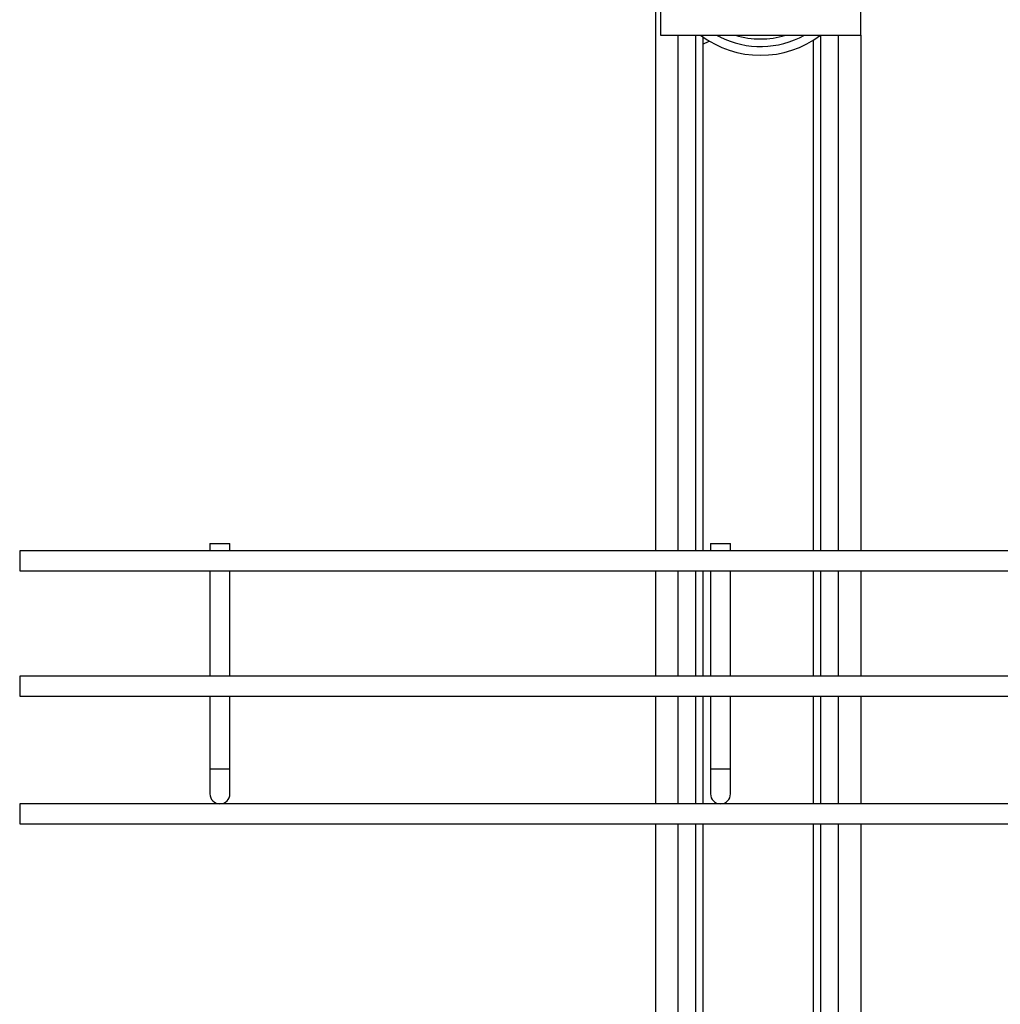
# Model space of a CAD drawing. Units: inches. Extents: x 8909 to 39694, y 618 to 5677.
# Drawn here: x 20867 to 21062, y 1461 to 1658 of the extents above; entities that cross this region are included whole.
import ezdxf

# ---------------------------------------------------------------- set-up
doc = ezdxf.new("R2010")
doc.units = ezdxf.units.IN
doc.header["$MEASUREMENT"] = 0
doc.layers.add('CABLE_TRAY', color=2, linetype='Continuous')
doc.layers.add('PIPE_SUPPORT', color=5, linetype='Continuous')

msp = doc.modelspace()

# ---------------------------------------------------------------- linework, layer by layer
at = {"layer": 'CABLE_TRAY', "linetype": 'Continuous', "lineweight": 25}
for p, q in [((20904.55, 1552.94), (20904.55, 1551.45)), ((20904.55, 1552.94), (20908.55, 1552.94)), ((20908.55, 1551.45), (20908.55, 1552.94)), ((21004.55, 1552.94), (21004.55, 1551.45)), ((21004.55, 1552.94), (21008.55, 1552.94)), ((21008.55, 1551.45), (21008.55, 1552.94)), ((21083.75, 1551.45), (20866.55, 1551.45)), ((20866.55, 1551.45), (20866.55, 1547.45)), ((20866.55, 1547.45), (21085.82, 1547.45)), ((20904.55, 1547.45), (20904.55, 1526.45)), ((20908.55, 1526.45), (20908.55, 1547.45)), ((21004.55, 1547.45), (21004.55, 1526.45)), ((21008.55, 1526.45), (21008.55, 1547.45)), ((21106.87, 1526.45), (20866.55, 1526.45)), ((20866.55, 1526.45), (20866.55, 1522.45)), ((20866.55, 1522.45), (21115.59, 1522.45)), ((20904.55, 1522.45), (20904.55, 1507.94)), ((20908.55, 1507.94), (20908.55, 1522.45)), ((21004.55, 1522.45), (21004.55, 1507.94)), ((21008.55, 1507.94), (21008.55, 1522.45)), ((20904.55, 1507.94), (20904.55, 1502.94)), ((20904.55, 1507.94), (20908.55, 1507.94)), ((20908.55, 1502.94), (20908.55, 1507.94)), ((21004.55, 1507.94), (21004.55, 1502.94)), ((21004.55, 1507.94), (21008.55, 1507.94)), ((21008.55, 1502.94), (21008.55, 1507.94)), ((21128.2, 1500.94), (20866.55, 1500.94)), ((20866.55, 1500.94), (20866.55, 1496.94)), ((20866.55, 1496.94), (21128.2, 1496.94))]:
    msp.add_line(p, q, dxfattribs=at)
for centre in [(20906.55, 1502.94), (21006.55, 1502.94)]:
    msp.add_arc(centre, 2, 180, 0, dxfattribs=at)
at = {"layer": 'PIPE_SUPPORT', "linetype": 'Continuous', "lineweight": 25}
for p, q in [((20993.55, 1743.94), (20993.55, 1551.45)), ((20994.55, 1703.95), (20994.55, 1654.44)), ((21034.55, 1654.44), (21034.55, 1703.97)), ((20994.55, 1654.44), (21034.55, 1654.44)), ((20998.05, 1654.44), (20998.05, 1551.45)), ((21001.55, 1654.44), (21001.55, 1551.45)), ((21003.05, 1654.08), (21003.05, 1551.45)), ((21006.18, 1654.23), (21006.6, 1654.44)), ((21026.55, 1654.44), (21026.55, 1551.45)), ((21030.05, 1654.44), (21030.05, 1551.45)), ((21034.55, 1654.44), (21034.55, 1551.45)), ((21003.05, 1652.63), (21004.3, 1653.27)), ((21025.05, 1653.42), (21025.05, 1551.45)), ((20993.55, 1547.45), (20993.55, 1526.45)), ((20998.05, 1547.45), (20998.05, 1526.45)), ((21001.55, 1547.45), (21001.55, 1526.45)), ((21003.05, 1547.45), (21003.05, 1526.45)), ((21025.05, 1547.45), (21025.05, 1526.45)), ((21026.55, 1547.45), (21026.55, 1526.45)), ((21030.05, 1547.45), (21030.05, 1526.45)), ((21034.55, 1547.45), (21034.55, 1526.45)), ((20993.55, 1522.45), (20993.55, 1500.94)), ((20998.05, 1522.45), (20998.05, 1500.94)), ((21001.55, 1522.45), (21001.55, 1500.94)), ((21003.05, 1522.45), (21003.05, 1500.94)), ((21025.05, 1522.45), (21025.05, 1500.94)), ((21026.55, 1522.45), (21026.55, 1500.94)), ((21030.05, 1522.45), (21030.05, 1500.94)), ((21034.55, 1522.45), (21034.55, 1500.94)), ((20993.55, 1496.94), (20993.55, 1399.97)), ((20998.05, 1496.94), (20998.05, 1406.9)), ((21001.55, 1496.94), (21001.55, 1411.21)), ((21003.05, 1496.94), (21003.05, 1412.71)), ((21025.05, 1496.94), (21025.05, 1406.9)), ((21026.55, 1496.94), (21026.55, 1406.9)), ((21030.05, 1496.94), (21030.05, 1399.97)), ((21034.55, 1496.94), (21034.55, 1399.97))]:
    msp.add_line(p, q, dxfattribs=at)
at = {"layer": 'PIPE_SUPPORT', "linetype": 'Continuous', "lineweight": 25, "flags": 128}
msp.add_lwpolyline([(21006.41, 1654.11), (21005.96, 1654.35), (21005.81, 1654.44)], dxfattribs=at)
at = {"layer": 'PIPE_SUPPORT', "linetype": 'Continuous', "lineweight": 25}
for radius, start, end in [(20, 233.1301, 306.8699), (18.25, 243.5175, 298.7517), (16.75, 252.632, 287.2106)]:
    msp.add_arc((21014.55, 1670.44), radius, start, end, dxfattribs=at)

doc.saveas('drawing.dxf')
